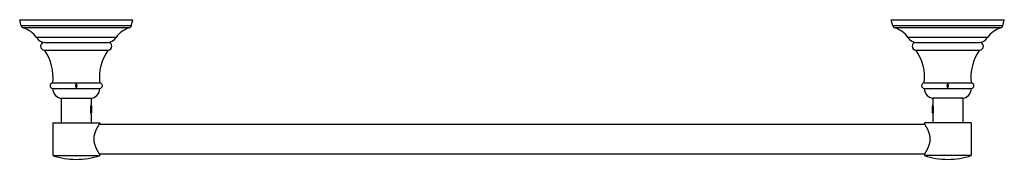
# Model space of a CAD drawing. Units: inches. Extents: x 1.5 to 22.1, y 6.6 to 9.6.
import ezdxf

# ---------------------------------------------------------------- set-up
doc = ezdxf.new("R2010")
doc.units = ezdxf.units.IN
doc.header["$LTSCALE"] = 1.28622
doc.header["$MEASUREMENT"] = 0
doc.layers.get('0').update_dxf_attribs({"linetype": 'CONTINUOUS'})

msp = doc.modelspace()

# ---------------------------------------------------------------- linework, layer by layer
at = {"color": 6, "linetype": 'CONTINUOUS'}
for p, q in [((1.54, 9.426), (1.509, 9.555)), ((1.509, 9.555), (3.874, 9.555)), ((3.843, 9.426), (3.874, 9.555)), ((19.737, 9.555), (22.102, 9.555)), ((19.768, 9.426), (19.737, 9.555)), ((22.071, 9.426), (22.102, 9.555)), ((2.027, 8.92), (3.357, 8.92)), ((20.255, 8.92), (21.585, 8.92)), ((2.202, 8.23), (3.182, 8.23)), ((2.202, 8.116), (3.182, 8.116)), ((2.692, 8.133), (2.692, 8.214)), ((20.43, 8.23), (21.41, 8.23)), ((20.43, 8.116), (21.41, 8.116)), ((20.92, 8.133), (20.92, 8.214)), ((2.379, 7.91), (2.379, 7.399)), ((3.004, 7.91), (3.004, 7.77)), ((20.607, 7.91), (20.607, 7.77)), ((21.232, 7.91), (21.232, 7.399)), ((2.997, 7.634), (3.005, 7.687)), ((3.017, 7.737), (3.001, 7.753)), ((3.017, 7.613), (3.017, 7.737)), ((20.595, 7.737), (20.61, 7.753)), ((20.595, 7.737), (20.595, 7.613)), ((2.999, 7.606), (3.002, 7.611)), ((3.004, 7.58), (3.004, 7.399)), ((3.017, 7.613), (3.011, 7.608)), ((20.595, 7.613), (20.601, 7.608)), ((20.607, 7.58), (20.607, 7.399)), ((20.609, 7.611), (20.612, 7.606)), ((2.202, 7.399), (2.202, 6.714)), ((2.202, 7.399), (3.182, 7.399)), ((3.179, 7.37), (20.433, 7.37)), ((3.182, 7.399), (3.182, 7.375)), ((21.41, 7.399), (20.43, 7.399)), ((20.43, 7.399), (20.43, 7.375)), ((21.41, 7.399), (21.41, 6.714)), ((2.202, 6.714), (3.182, 6.714)), ((2.693, 6.632), (2.691, 6.632)), ((3.179, 6.745), (20.433, 6.745)), ((3.182, 6.74), (3.182, 6.714)), ((20.43, 6.74), (20.43, 6.714)), ((21.41, 6.714), (20.43, 6.714)), ((20.921, 6.632), (20.919, 6.632))]:
    msp.add_line(p, q, dxfattribs=at)
at = {"color": 9, "linetype": 'CONTINUOUS'}
for p, q in [((3.843, 9.426), (1.54, 9.426)), ((3.801, 9.383), (1.582, 9.383)), ((22.071, 9.426), (19.768, 9.426)), ((22.029, 9.383), (19.81, 9.383)), ((3.525, 9.181), (1.859, 9.181)), ((21.753, 9.181), (20.087, 9.181))]:
    msp.add_line(p, q, dxfattribs=at)
at = {"color": 7, "linetype": 'CONTINUOUS'}
for p, q in [((2.027, 9.08), (3.357, 9.08)), ((20.255, 9.08), (21.585, 9.08)), ((2.379, 7.91), (3.004, 7.91)), ((21.232, 7.91), (20.607, 7.91)), ((2.997, 7.692), (2.997, 7.639)), ((20.598, 7.633), (20.598, 7.725)), ((20.615, 7.692), (20.615, 7.63)), ((20.615, 7.639), (20.619, 7.687))]:
    msp.add_line(p, q, dxfattribs=at)
at = {"color": 6, "linetype": 'CONTINUOUS'}
for centre, radius, start, end in [((1.598, 9.44), 0.059, 193.4629, 254.7725), ((1.456, 8.918), 0.481, 33.1029, 74.7725), ((3.928, 8.918), 0.481, 105.2275, 146.8971), ((3.786, 9.44), 0.059, 285.2275, 346.5371), ((19.826, 9.44), 0.059, 193.4629, 254.7725), ((19.684, 8.918), 0.481, 33.1029, 74.7725), ((22.156, 8.918), 0.481, 105.2275, 146.8971), ((22.014, 9.44), 0.059, 285.2275, 346.5371), ((2.045, 9.302), 0.222, 213.1029, 270), ((2.027, 9), 0.08, 90, 270), ((3.339, 9.302), 0.222, 270, 326.8971), ((3.357, 9), 0.08, 270, 90), ((20.273, 9.302), 0.222, 213.1029, 270), ((20.255, 9), 0.08, 90, 270), ((21.567, 9.302), 0.222, 270, 326.8971), ((21.585, 9), 0.08, 270, 90), ((1.208, 8.346), 1, 353.3814, 35.0815), ((4.175, 8.346), 1, 144.9185, 186.6186), ((19.436, 8.346), 1, 353.3814, 35.0815), ((22.403, 8.346), 1, 144.9185, 186.6186), ((2.202, 8.173), 0.057, 90, 270), ((2.402, 8.11), 0.2, 178.2809, 270), ((2.982, 8.11), 0.2, 270, 1.7191), ((3.182, 8.173), 0.057, 270, 90), ((20.43, 8.173), 0.057, 90, 270), ((20.63, 8.11), 0.2, 178.2809, 270), ((21.21, 8.11), 0.2, 270, 1.7191), ((21.41, 8.173), 0.057, 270, 90), ((3.379, 7.675), 0.386, 176.6077, 184.718), ((3.471, 7.661), 0.48, 166.8721, 168.9673), ((20.142, 7.662), 0.477, 11.0401, 13.1329), ((20.176, 7.667), 0.443, 1.0172, 4.0515), ((20.232, 7.675), 0.387, 1.3762, 3.3933), ((2.691, 8.132), 1.5, 250.9674, 270), ((2.693, 8.132), 1.5, 270, 289.0326), ((20.919, 8.132), 1.5, 250.9674, 270), ((20.921, 8.132), 1.5, 270, 289.0326)]:
    msp.add_arc(centre, radius, start, end, dxfattribs=at)
at = {"color": 7, "linetype": 'CONTINUOUS'}
for centre, radius, start, end in [((21.87, 7.721), 1.259, 184.149, 184.4327), ((20.315, 7.676), 0.304, 353.9953, 359.8622)]:
    msp.add_arc(centre, radius, start, end, dxfattribs=at)
at = {"color": 6, "linetype": 'CONTINUOUS'}
for points, knots in [([(2.692, 8.214), (2.691, 8.213), (2.688, 8.21), (2.685, 8.206), (2.683, 8.202), (2.681, 8.199), (2.679, 8.196), (2.678, 8.191), (2.676, 8.186), (2.676, 8.183), (2.675, 8.18), (2.675, 8.177), (2.675, 8.173), (2.675, 8.17), (2.675, 8.167), (2.676, 8.164), (2.676, 8.16), (2.678, 8.156), (2.68, 8.15), (2.682, 8.145), (2.685, 8.141), (2.688, 8.137), (2.691, 8.134), (2.692, 8.133)], [0, 0, 0, 0, 0.056001, 0.113846, 0.173675, 0.204365, 0.235565, 0.299415, 0.365013, 0.398357, 0.431964, 0.465759, 0.499653, 0.533551, 0.567362, 0.601002, 0.634387, 0.700082, 0.76405, 0.826023, 0.885981, 0.943941, 1, 1, 1, 1]), ([(2.692, 8.133), (2.693, 8.134), (2.695, 8.137), (2.698, 8.141), (2.701, 8.145), (2.704, 8.15), (2.706, 8.156), (2.707, 8.16), (2.708, 8.164), (2.708, 8.167), (2.708, 8.17), (2.709, 8.173), (2.708, 8.176), (2.708, 8.179), (2.708, 8.183), (2.707, 8.185), (2.707, 8.188), (2.706, 8.191), (2.705, 8.194), (2.704, 8.197), (2.703, 8.199), (2.701, 8.202), (2.698, 8.206), (2.695, 8.21), (2.693, 8.213), (2.692, 8.214)], [0, 0, 0, 0, 0.056007, 0.113856, 0.17369, 0.235565, 0.299417, 0.365017, 0.398359, 0.431968, 0.465759, 0.499649, 0.533545, 0.567352, 0.600985, 0.634365, 0.667415, 0.700073, 0.732301, 0.764057, 0.795302, 0.82604, 0.885986, 0.94394, 1, 1, 1, 1]), ([(20.92, 8.214), (20.919, 8.213), (20.916, 8.21), (20.913, 8.206), (20.911, 8.202), (20.909, 8.199), (20.907, 8.196), (20.906, 8.191), (20.904, 8.186), (20.904, 8.183), (20.903, 8.18), (20.903, 8.177), (20.903, 8.173), (20.903, 8.17), (20.903, 8.167), (20.904, 8.164), (20.904, 8.16), (20.906, 8.156), (20.908, 8.15), (20.91, 8.145), (20.913, 8.141), (20.916, 8.137), (20.919, 8.134), (20.92, 8.133)], [0, 0, 0, 0, 0.056001, 0.113846, 0.173675, 0.204365, 0.235565, 0.299415, 0.365013, 0.398357, 0.431964, 0.465759, 0.499653, 0.533551, 0.567362, 0.601002, 0.634387, 0.700082, 0.76405, 0.826023, 0.885981, 0.943941, 1, 1, 1, 1]), ([(20.92, 8.133), (20.921, 8.134), (20.923, 8.137), (20.926, 8.141), (20.929, 8.145), (20.932, 8.15), (20.934, 8.156), (20.935, 8.16), (20.936, 8.164), (20.936, 8.167), (20.936, 8.17), (20.937, 8.173), (20.936, 8.176), (20.936, 8.179), (20.936, 8.183), (20.935, 8.185), (20.935, 8.188), (20.934, 8.191), (20.933, 8.194), (20.932, 8.197), (20.931, 8.199), (20.929, 8.202), (20.926, 8.206), (20.923, 8.21), (20.921, 8.213), (20.92, 8.214)], [0, 0, 0, 0, 0.056007, 0.113856, 0.17369, 0.235565, 0.299417, 0.365017, 0.398359, 0.431968, 0.465759, 0.499649, 0.533545, 0.567352, 0.600985, 0.634365, 0.667415, 0.700073, 0.732301, 0.764057, 0.795302, 0.82604, 0.885986, 0.94394, 1, 1, 1, 1]), ([(2.994, 7.698), (2.994, 7.701), (2.994, 7.705), (2.994, 7.71), (2.995, 7.715), (2.996, 7.721), (2.996, 7.729), (2.997, 7.735), (2.999, 7.744), (3, 7.75), (3.001, 7.753)], [0, 0, 0, 0, 0.143753, 0.214418, 0.284122, 0.420173, 0.550943, 0.675427, 0.79254, 1, 1, 1, 1]), ([(3.004, 7.58), (3.004, 7.581), (3.004, 7.581), (3.004, 7.582), (3.004, 7.583), (3.003, 7.586), (3.002, 7.588), (3.002, 7.591), (3.001, 7.595), (3, 7.601), (2.999, 7.607), (2.998, 7.614), (2.997, 7.619), (2.996, 7.625), (2.995, 7.631), (2.995, 7.637), (2.994, 7.642), (2.994, 7.644)], [0, 0, 0, 0, 0.005086, 0.020182, 0.045042, 0.07927, 0.122299, 0.173538, 0.232336, 0.298028, 0.447538, 0.530134, 0.617205, 0.708219, 0.802671, 0.900086, 1, 1, 1, 1]), ([(20.615, 7.63), (20.614, 7.632), (20.614, 7.637), (20.612, 7.645), (20.611, 7.654), (20.61, 7.663), (20.609, 7.669), (20.608, 7.676), (20.607, 7.683), (20.606, 7.689), (20.605, 7.695), (20.604, 7.701), (20.603, 7.706), (20.602, 7.709), (20.601, 7.712), (20.601, 7.714), (20.6, 7.717), (20.6, 7.719), (20.599, 7.721), (20.598, 7.723), (20.598, 7.724), (20.598, 7.725)], [0, 0, 0, 0, 0.06527, 0.132585, 0.271427, 0.342006, 0.412667, 0.482867, 0.552051, 0.619644, 0.685065, 0.74773, 0.80706, 0.835295, 0.862482, 0.888553, 0.913445, 0.937097, 0.959447, 0.980435, 1, 1, 1, 1]), ([(20.617, 7.644), (20.617, 7.642), (20.617, 7.637), (20.616, 7.629), (20.614, 7.616), (20.612, 7.601), (20.609, 7.588), (20.608, 7.582), (20.607, 7.58)], [0, 0, 0, 0, 0.09986, 0.197297, 0.382777, 0.701943, 0.920726, 1, 1, 1, 1]), ([(20.611, 7.753), (20.612, 7.75), (20.613, 7.741), (20.615, 7.731), (20.616, 7.721), (20.617, 7.714), (20.617, 7.706), (20.618, 7.701), (20.618, 7.698)], [0, 0, 0, 0, 0.207232, 0.448791, 0.579585, 0.715723, 0.856221, 1, 1, 1, 1])]:
    msp.add_open_spline(points, degree=3, knots=knots, dxfattribs=at)
at = {"color": 7, "linetype": 'CONTINUOUS'}
for points, knots in [([(3.002, 7.611), (3.002, 7.611), (3.002, 7.611), (3.002, 7.611), (3.002, 7.61), (3.002, 7.61), (3.002, 7.61), (3.002, 7.61), (3.002, 7.61), (3.002, 7.61), (3.001, 7.61), (3.001, 7.61), (3.001, 7.61), (3.001, 7.611), (3.001, 7.611), (3.001, 7.611), (3.001, 7.611), (3.001, 7.611), (3.001, 7.612), (3, 7.612), (3, 7.613), (3, 7.613), (3, 7.614), (3, 7.615), (2.999, 7.617), (2.999, 7.618), (2.999, 7.62), (2.999, 7.622), (2.998, 7.625), (2.998, 7.627), (2.998, 7.63), (2.997, 7.632), (2.997, 7.636), (2.996, 7.642), (2.996, 7.648), (2.995, 7.655), (2.995, 7.662), (2.994, 7.67), (2.994, 7.677), (2.993, 7.682), (2.993, 7.685)], [0, 0, 0, 0, 0.003443, 0.006321, 0.007571, 0.008713, 0.009764, 0.010749, 0.011698, 0.012642, 0.013615, 0.014647, 0.015763, 0.016983, 0.019791, 0.023158, 0.02713, 0.031731, 0.036976, 0.042874, 0.049431, 0.056646, 0.064518, 0.082219, 0.1025, 0.125306, 0.150571, 0.178221, 0.208165, 0.240312, 0.274557, 0.310787, 0.348889, 0.430193, 0.517404, 0.609375, 0.704894, 0.8027, 0.901504, 1, 1, 1, 1]), ([(2.997, 7.692), (2.997, 7.694), (2.997, 7.699), (2.997, 7.705), (2.998, 7.711), (2.998, 7.717), (2.998, 7.722), (2.998, 7.728), (2.999, 7.732), (2.999, 7.736), (2.999, 7.739), (2.999, 7.741), (2.999, 7.743), (2.999, 7.744), (3, 7.746), (3, 7.747), (3, 7.748), (3, 7.749), (3, 7.75), (3, 7.751), (3, 7.751), (3, 7.752), (3, 7.752), (3, 7.752), (3, 7.752), (3.001, 7.753), (3.001, 7.753), (3.001, 7.753), (3.001, 7.753), (3.001, 7.753), (3.001, 7.753), (3.001, 7.753), (3.001, 7.753), (3.001, 7.753), (3.001, 7.753), (3.001, 7.753), (3.001, 7.753), (3.001, 7.753), (3.001, 7.753), (3.001, 7.753)], [0, 0, 0, 0, 0.106447, 0.209967, 0.309758, 0.405131, 0.495406, 0.579915, 0.658036, 0.729185, 0.761976, 0.792825, 0.821676, 0.848473, 0.873162, 0.895699, 0.916039, 0.934143, 0.94998, 0.95704, 0.963524, 0.969429, 0.974755, 0.979503, 0.983673, 0.98727, 0.990302, 0.99161, 0.992784, 0.993827, 0.994746, 0.99555, 0.996254, 0.996878, 0.997452, 0.998014, 0.998604, 0.999257, 1, 1, 1, 1]), ([(3.001, 7.753), (3.001, 7.753), (3.001, 7.753), (3.001, 7.753), (3.001, 7.753), (3.001, 7.753), (3.001, 7.753), (3.001, 7.752), (3.001, 7.752), (3.002, 7.752), (3.002, 7.752), (3.002, 7.751), (3.002, 7.75), (3.002, 7.749), (3.002, 7.748), (3.002, 7.746), (3.002, 7.745), (3.003, 7.743), (3.003, 7.741), (3.003, 7.739), (3.003, 7.737), (3.003, 7.734), (3.003, 7.729), (3.004, 7.724), (3.004, 7.718), (3.004, 7.711), (3.005, 7.704), (3.005, 7.697), (3.005, 7.69), (3.006, 7.683), (3.006, 7.678), (3.006, 7.675)], [0, 0, 0, 0, 0.000731, 0.001574, 0.002536, 0.003622, 0.006181, 0.009268, 0.012891, 0.017058, 0.021769, 0.027027, 0.039175, 0.053489, 0.069948, 0.088523, 0.109176, 0.131866, 0.156546, 0.183161, 0.211655, 0.241963, 0.307748, 0.379913, 0.457789, 0.540638, 0.627665, 0.718025, 0.810819, 0.905145, 1, 1, 1, 1]), ([(3.007, 7.648), (3.007, 7.646), (3.007, 7.641), (3.006, 7.635), (3.006, 7.631), (3.005, 7.628), (3.005, 7.626), (3.005, 7.623), (3.004, 7.621), (3.004, 7.619), (3.004, 7.617), (3.004, 7.615), (3.003, 7.614), (3.003, 7.614), (3.003, 7.613), (3.003, 7.613), (3.003, 7.612), (3.003, 7.612), (3.002, 7.611), (3.002, 7.611), (3.002, 7.611)], [0, 0, 0, 0, 0.191919, 0.369396, 0.451847, 0.529673, 0.602573, 0.670272, 0.732508, 0.789056, 0.839704, 0.884283, 0.904252, 0.922654, 0.939479, 0.954723, 0.968385, 0.980472, 0.990998, 1, 1, 1, 1]), ([(3.006, 7.675), (3.006, 7.673), (3.006, 7.669), (3.007, 7.662), (3.007, 7.655), (3.007, 7.649), (3.008, 7.643), (3.008, 7.637), (3.008, 7.632), (3.008, 7.627), (3.009, 7.624), (3.009, 7.622), (3.009, 7.62), (3.009, 7.618), (3.009, 7.616), (3.009, 7.615), (3.01, 7.613), (3.01, 7.612), (3.01, 7.611), (3.01, 7.61), (3.01, 7.61), (3.01, 7.609), (3.01, 7.609), (3.01, 7.609), (3.01, 7.608), (3.01, 7.608), (3.01, 7.608), (3.011, 7.608), (3.011, 7.608), (3.011, 7.608), (3.011, 7.608), (3.011, 7.608), (3.011, 7.608), (3.011, 7.608), (3.011, 7.608), (3.011, 7.608), (3.011, 7.608), (3.011, 7.608), (3.011, 7.608)], [0, 0, 0, 0, 0.100613, 0.199929, 0.296981, 0.390892, 0.480773, 0.565764, 0.645045, 0.717838, 0.751573, 0.783418, 0.813293, 0.841123, 0.866835, 0.890364, 0.91165, 0.930637, 0.947278, 0.954707, 0.961535, 0.96776, 0.973377, 0.978388, 0.982793, 0.986595, 0.9898, 0.992424, 0.993527, 0.994498, 0.995348, 0.996089, 0.996745, 0.997346, 0.997931, 0.998545, 0.999225, 1, 1, 1, 1]), ([(20.598, 7.725), (20.598, 7.723), (20.598, 7.721), (20.599, 7.718), (20.599, 7.714), (20.599, 7.71), (20.6, 7.706), (20.6, 7.701), (20.601, 7.693), (20.601, 7.684), (20.602, 7.675), (20.603, 7.666), (20.604, 7.657), (20.604, 7.648), (20.605, 7.641), (20.605, 7.636), (20.606, 7.632), (20.606, 7.629), (20.606, 7.626), (20.607, 7.623), (20.607, 7.62), (20.607, 7.618), (20.608, 7.617), (20.608, 7.616), (20.608, 7.615), (20.608, 7.614), (20.608, 7.613), (20.609, 7.613), (20.609, 7.612), (20.609, 7.612), (20.609, 7.611), (20.609, 7.611), (20.609, 7.611)], [0, 0, 0, 0, 0.028029, 0.058126, 0.090119, 0.123845, 0.15914, 0.195824, 0.272603, 0.352618, 0.434235, 0.515791, 0.59562, 0.672095, 0.743659, 0.77714, 0.808857, 0.838651, 0.866371, 0.89188, 0.91505, 0.93577, 0.94518, 0.953943, 0.962049, 0.969491, 0.976261, 0.982355, 0.987772, 0.992513, 0.996584, 1, 1, 1, 1]), ([(20.601, 7.608), (20.601, 7.608), (20.6, 7.608), (20.6, 7.608), (20.6, 7.608), (20.6, 7.608), (20.6, 7.608), (20.6, 7.608), (20.6, 7.608), (20.6, 7.609), (20.6, 7.609), (20.6, 7.609), (20.6, 7.61), (20.6, 7.611), (20.6, 7.612), (20.599, 7.613), (20.599, 7.615), (20.599, 7.617), (20.599, 7.618), (20.599, 7.62), (20.598, 7.623), (20.598, 7.628), (20.598, 7.631), (20.598, 7.633)], [0, 0, 0, 0, 0.002477, 0.005317, 0.008546, 0.012179, 0.0207, 0.030941, 0.036718, 0.042935, 0.056696, 0.072233, 0.089543, 0.129468, 0.176427, 0.230322, 0.291032, 0.35842, 0.432304, 0.512492, 0.59878, 0.788745, 1, 1, 1, 1]), ([(20.604, 7.648), (20.604, 7.647), (20.604, 7.644), (20.604, 7.639), (20.604, 7.635), (20.603, 7.631), (20.603, 7.627), (20.603, 7.624), (20.603, 7.621), (20.602, 7.618), (20.602, 7.616), (20.602, 7.614), (20.602, 7.613), (20.602, 7.612), (20.602, 7.611), (20.602, 7.61), (20.601, 7.61), (20.601, 7.609), (20.601, 7.609), (20.601, 7.608), (20.601, 7.608), (20.601, 7.608), (20.601, 7.608), (20.601, 7.608), (20.601, 7.608), (20.601, 7.608), (20.601, 7.608), (20.601, 7.608), (20.601, 7.608), (20.601, 7.608), (20.601, 7.608), (20.601, 7.608), (20.601, 7.608)], [0, 0, 0, 0, 0.111621, 0.218848, 0.321112, 0.417866, 0.508579, 0.592755, 0.669924, 0.739656, 0.801553, 0.829453, 0.855268, 0.878958, 0.900492, 0.919843, 0.936986, 0.9519, 0.964576, 0.970075, 0.975019, 0.979409, 0.983252, 0.986559, 0.98935, 0.991659, 0.993546, 0.995122, 0.995853, 0.996582, 0.998141, 1, 1, 1, 1]), ([(20.615, 7.692), (20.615, 7.694), (20.614, 7.699), (20.614, 7.705), (20.614, 7.711), (20.614, 7.717), (20.613, 7.722), (20.613, 7.728), (20.613, 7.732), (20.613, 7.736), (20.612, 7.739), (20.612, 7.741), (20.612, 7.743), (20.612, 7.744), (20.612, 7.746), (20.612, 7.747), (20.612, 7.748), (20.612, 7.749), (20.611, 7.75), (20.611, 7.751), (20.611, 7.751), (20.611, 7.752), (20.611, 7.752), (20.611, 7.752), (20.611, 7.752), (20.611, 7.753), (20.611, 7.753), (20.611, 7.753), (20.611, 7.753), (20.611, 7.753), (20.611, 7.753), (20.611, 7.753), (20.611, 7.753), (20.611, 7.753), (20.611, 7.753), (20.611, 7.753), (20.611, 7.753), (20.61, 7.753), (20.61, 7.753), (20.61, 7.753)], [0, 0, 0, 0, 0.106447, 0.209967, 0.309758, 0.405131, 0.495406, 0.579915, 0.658036, 0.729185, 0.761976, 0.792825, 0.821676, 0.848473, 0.873162, 0.895699, 0.916039, 0.934143, 0.94998, 0.95704, 0.963524, 0.969429, 0.974755, 0.979503, 0.983673, 0.98727, 0.990302, 0.99161, 0.992784, 0.993827, 0.994746, 0.99555, 0.996254, 0.996878, 0.997452, 0.998014, 0.998604, 0.999257, 1, 1, 1, 1]), ([(3.182, 6.74), (3.182, 6.74), (3.181, 6.741), (3.181, 6.742), (3.179, 6.744), (3.177, 6.747), (3.175, 6.75), (3.172, 6.755), (3.169, 6.76), (3.166, 6.765), (3.162, 6.772), (3.157, 6.779), (3.153, 6.787), (3.148, 6.795), (3.143, 6.804), (3.138, 6.813), (3.132, 6.823), (3.127, 6.834), (3.121, 6.845), (3.116, 6.856), (3.11, 6.868), (3.105, 6.88), (3.099, 6.893), (3.094, 6.906), (3.089, 6.92), (3.085, 6.934), (3.08, 6.948), (3.077, 6.963), (3.074, 6.976), (3.072, 6.986), (3.07, 6.994), (3.069, 7.002), (3.068, 7.009), (3.067, 7.017), (3.066, 7.025), (3.066, 7.033), (3.065, 7.041), (3.065, 7.049), (3.065, 7.057), (3.065, 7.065), (3.065, 7.074), (3.066, 7.082), (3.066, 7.09), (3.067, 7.098), (3.068, 7.108), (3.07, 7.121), (3.073, 7.137), (3.077, 7.152), (3.08, 7.166), (3.085, 7.181), (3.089, 7.195), (3.094, 7.209), (3.099, 7.222), (3.105, 7.235), (3.11, 7.247), (3.116, 7.259), (3.121, 7.27), (3.127, 7.281), (3.132, 7.292), (3.138, 7.302), (3.143, 7.311), (3.148, 7.32), (3.153, 7.328), (3.157, 7.336), (3.162, 7.343), (3.166, 7.349), (3.169, 7.355), (3.172, 7.36), (3.175, 7.365), (3.177, 7.368), (3.179, 7.371), (3.181, 7.373), (3.181, 7.374), (3.182, 7.375), (3.182, 7.375)], [0, 0, 0, 0, 0.000711, 0.002832, 0.006346, 0.011229, 0.017441, 0.024936, 0.033665, 0.043571, 0.054595, 0.066678, 0.079758, 0.093778, 0.108678, 0.124406, 0.140906, 0.158132, 0.176035, 0.194572, 0.213703, 0.233391, 0.253598, 0.274289, 0.295433, 0.316996, 0.338944, 0.361244, 0.383855, 0.395265, 0.406738, 0.418268, 0.429849, 0.441473, 0.453132, 0.464822, 0.476534, 0.488263, 0.499999, 0.511735, 0.523463, 0.535175, 0.546865, 0.558525, 0.570149, 0.593259, 0.616141, 0.638752, 0.661053, 0.683, 0.704563, 0.725708, 0.7464, 0.766607, 0.786295, 0.805426, 0.823964, 0.841867, 0.859093, 0.875594, 0.891321, 0.906222, 0.920241, 0.933322, 0.945405, 0.956429, 0.966335, 0.975064, 0.982559, 0.988771, 0.993654, 0.997168, 0.999289, 1, 1, 1, 1]), ([(20.43, 7.375), (20.43, 7.375), (20.43, 7.374), (20.431, 7.373), (20.432, 7.371), (20.434, 7.368), (20.436, 7.365), (20.439, 7.36), (20.442, 7.355), (20.446, 7.349), (20.45, 7.343), (20.454, 7.336), (20.459, 7.328), (20.463, 7.32), (20.469, 7.311), (20.474, 7.302), (20.479, 7.292), (20.485, 7.281), (20.49, 7.27), (20.496, 7.259), (20.501, 7.247), (20.507, 7.235), (20.512, 7.222), (20.517, 7.209), (20.522, 7.195), (20.527, 7.181), (20.531, 7.166), (20.535, 7.152), (20.538, 7.139), (20.54, 7.129), (20.541, 7.121), (20.542, 7.113), (20.543, 7.105), (20.544, 7.098), (20.545, 7.09), (20.546, 7.082), (20.546, 7.074), (20.546, 7.065), (20.547, 7.057), (20.546, 7.049), (20.546, 7.041), (20.546, 7.033), (20.545, 7.025), (20.544, 7.017), (20.543, 7.007), (20.541, 6.994), (20.538, 6.978), (20.535, 6.963), (20.531, 6.948), (20.527, 6.934), (20.522, 6.92), (20.517, 6.906), (20.512, 6.893), (20.507, 6.88), (20.501, 6.868), (20.496, 6.856), (20.49, 6.845), (20.485, 6.834), (20.479, 6.823), (20.474, 6.813), (20.469, 6.804), (20.463, 6.795), (20.459, 6.787), (20.454, 6.779), (20.45, 6.772), (20.446, 6.765), (20.442, 6.76), (20.439, 6.755), (20.436, 6.75), (20.434, 6.747), (20.432, 6.744), (20.431, 6.742), (20.43, 6.741), (20.43, 6.74), (20.43, 6.74)], [0, 0, 0, 0, 0.000711, 0.002832, 0.006346, 0.011229, 0.017441, 0.024936, 0.033665, 0.043571, 0.054595, 0.066677, 0.079758, 0.093777, 0.108678, 0.124406, 0.140906, 0.158131, 0.176035, 0.194572, 0.213703, 0.233391, 0.253598, 0.274289, 0.295434, 0.316997, 0.338944, 0.361244, 0.383855, 0.395265, 0.406738, 0.418268, 0.429849, 0.441473, 0.453132, 0.464822, 0.476534, 0.488263, 0.499999, 0.511735, 0.523463, 0.535175, 0.546865, 0.558525, 0.570149, 0.593259, 0.61614, 0.638752, 0.661052, 0.683, 0.704563, 0.725708, 0.7464, 0.766607, 0.786295, 0.805426, 0.823964, 0.841867, 0.859093, 0.875594, 0.891321, 0.906222, 0.920242, 0.933323, 0.945405, 0.956429, 0.966335, 0.975064, 0.982559, 0.988771, 0.993654, 0.997168, 0.999289, 1, 1, 1, 1])]:
    msp.add_open_spline(points, degree=3, knots=knots, dxfattribs=at)

doc.saveas('drawing.dxf')
